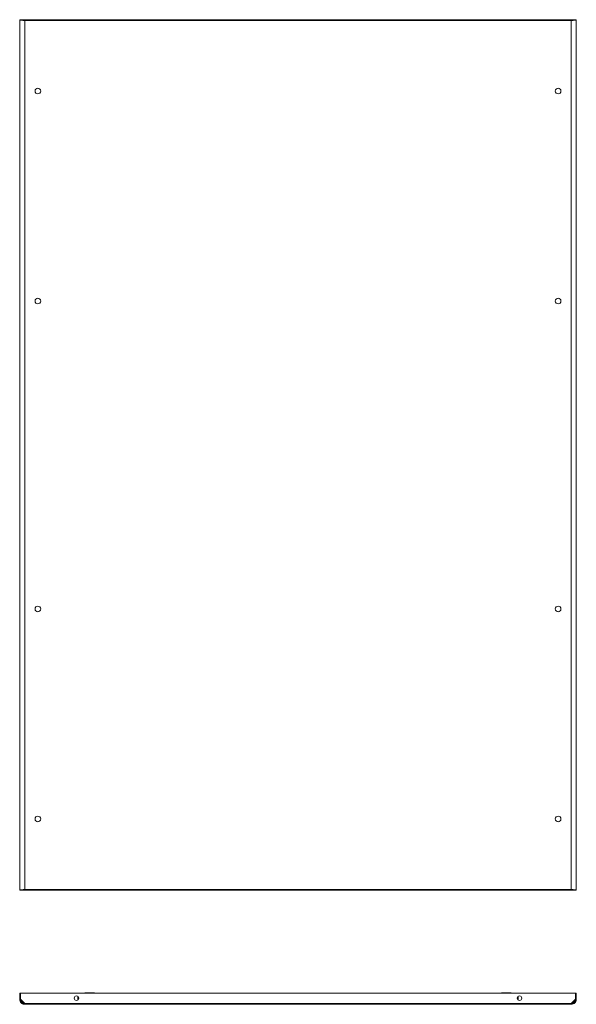
# Model space of a CAD drawing. Units: millimetres. Extents: x -5 to 11576, y 4 to 11631.
# Drawn here: x 3446 to 4440, y 6760 to 8518 of the extents above; entities that cross this region are included whole.
import ezdxf

# ---------------------------------------------------------------- set-up
doc = ezdxf.new("R2010")
doc.units = ezdxf.units.MM

msp = doc.modelspace()

# ---------------------------------------------------------------- linework, layer by layer
at = {"color": 1, "linetype": 'Continuous', "lineweight": 15}
for p, q in [((3446.274, 8518.459), (3446.274, 6963.459)), ((3446.274, 8518.459), (3447.774, 8518.459)), ((3455.259, 8518.459), (3447.874, 8518.459)), ((4431.29, 8518.459), (3455.259, 8518.459)), ((3455.259, 8518.459), (3455.259, 8516.959)), ((3455.274, 8516.949), (4431.274, 8516.949)), ((3455.274, 6964.969), (3455.274, 8516.949)), ((4431.274, 8516.949), (4431.274, 6964.969)), ((4431.29, 8518.459), (4431.29, 8516.959)), ((4438.674, 8518.459), (4431.29, 8518.459)), ((4438.774, 8518.459), (4440.274, 8518.459)), ((4440.274, 6963.459), (4440.274, 8518.459)), ((3455.259, 6963.459), (3455.259, 6964.959)), ((4431.274, 6964.969), (3455.274, 6964.969)), ((4431.29, 6963.459), (4431.29, 6964.959)), ((3447.774, 6963.459), (3446.274, 6963.459)), ((3447.874, 6963.459), (3455.259, 6963.459)), ((3455.259, 6963.459), (4431.29, 6963.459)), ((4431.29, 6963.459), (4438.674, 6963.459)), ((4440.274, 6963.459), (4438.774, 6963.459)), ((3446.274, 6779.846), (3446.274, 6768.846)), ((3446.274, 6779.846), (3447.774, 6779.846)), ((3447.774, 6779.846), (3447.774, 6768.846)), ((3447.874, 6768.746), (3447.874, 6779.846)), ((3447.874, 6779.846), (4438.674, 6779.846)), ((3550.274, 6767.724), (3550.274, 6773.969)), ((4336.274, 6773.969), (4336.274, 6767.724)), ((4438.674, 6779.846), (4438.674, 6768.746)), ((4438.774, 6779.846), (4438.774, 6768.846)), ((4440.274, 6779.846), (4438.774, 6779.846)), ((4440.274, 6768.846), (4440.274, 6779.846)), ((3446.274, 6768.846), (3447.774, 6768.846)), ((3455.259, 6761.356), (3447.874, 6768.746)), ((4431.29, 6761.356), (3455.259, 6761.356)), ((3455.274, 6759.846), (4431.274, 6759.846)), ((4438.674, 6768.746), (4431.29, 6761.356)), ((4438.774, 6768.846), (4440.274, 6768.846))]:
    msp.add_line(p, q, dxfattribs=at)
for centre, radius in [((3478.774, 8390.959), 5), ((4407.774, 8390.959), 5), ((3478.774, 8015.959), 5), ((4407.774, 8015.959), 5), ((3478.774, 7465.959), 5), ((4407.774, 7465.959), 5), ((3478.774, 7090.959), 5), ((4407.774, 7090.959), 5), ((3547.774, 6770.846), 4), ((4338.774, 6770.846), 4)]:
    msp.add_circle(centre, radius, dxfattribs=at)
for centre, start, end in [((3563.274, 6779.346), 90, 150), ((3579.274, 6779.346), 30, 90), ((4307.274, 6779.346), 90, 150), ((4323.274, 6779.346), 30, 90)]:
    msp.add_arc(centre, 1, start, end, dxfattribs=at)
for points, knots in [([(3455.274, 8516.949), (3454.68, 8517.012), (3454.096, 8517.075), (3453.233, 8517.169), (3452.949, 8517.2), (3452.384, 8517.263), (3452.103, 8517.295), (3451.285, 8517.389), (3450.769, 8517.452), (3449.791, 8517.577), (3449.328, 8517.641), (3448.497, 8517.766), (3448.125, 8517.828), (3447.632, 8517.923), (3447.478, 8517.955), (3447.2, 8518.018), (3447.075, 8518.049), (3446.738, 8518.143), (3446.565, 8518.206), (3446.333, 8518.332), (3446.274, 8518.395), (3446.274, 8518.459)], [0, 0, 0, 0, 0.125, 0.125, 0.1875, 0.1875, 0.25, 0.25, 0.375, 0.375, 0.5, 0.5, 0.625, 0.625, 0.6875, 0.6875, 0.75, 0.75, 0.875, 0.875, 1, 1, 1, 1]), ([(3447.774, 8518.459), (3447.774, 8518.395), (3447.823, 8518.333), (3447.966, 8518.239), (3448.025, 8518.208), (3448.167, 8518.145), (3448.251, 8518.113), (3448.533, 8518.018), (3448.763, 8517.956), (3449.307, 8517.83), (3449.623, 8517.767), (3450.315, 8517.641), (3450.692, 8517.579), (3451.306, 8517.484), (3451.519, 8517.453), (3451.952, 8517.39), (3452.173, 8517.358), (3452.849, 8517.265), (3453.319, 8517.202), (3454.289, 8517.075), (3454.779, 8517.012), (3455.274, 8516.949)], [0, 0, 0, 0, 0.125, 0.125, 0.1875, 0.1875, 0.25, 0.25, 0.375, 0.375, 0.5, 0.5, 0.625, 0.625, 0.6875, 0.6875, 0.75, 0.75, 0.875, 0.875, 1, 1, 1, 1]), ([(3455.259, 8518.459), (3455.259, 8518.459), (3455.26, 8518.449), (3455.261, 8518.411), (3455.262, 8518.382), (3455.263, 8518.306), (3455.264, 8518.26), (3455.265, 8518.15), (3455.266, 8518.086), (3455.268, 8517.878), (3455.269, 8517.709), (3455.272, 8517.346), (3455.273, 8517.148), (3455.274, 8516.949)], [0, 0, 0, 0, 0.125, 0.125, 0.25, 0.25, 0.375, 0.375, 0.5, 0.5, 0.75, 0.75, 1, 1, 1, 1]), ([(4431.274, 8516.949), (4431.275, 8517.048), (4431.276, 8517.146), (4431.277, 8517.339), (4431.278, 8517.435), (4431.279, 8517.618), (4431.28, 8517.705), (4431.281, 8517.869), (4431.282, 8517.946), (4431.284, 8518.155), (4431.285, 8518.268), (4431.287, 8518.419), (4431.289, 8518.459), (4431.29, 8518.459)], [0, 0, 0, 0, 0.125, 0.125, 0.25, 0.25, 0.375, 0.375, 0.5, 0.5, 0.75, 0.75, 1, 1, 1, 1]), ([(4440.274, 8518.459), (4440.274, 8518.395), (4440.216, 8518.333), (4440.045, 8518.239), (4439.974, 8518.208), (4439.803, 8518.145), (4439.702, 8518.113), (4439.364, 8518.018), (4439.087, 8517.956), (4438.435, 8517.83), (4438.055, 8517.767), (4437.226, 8517.641), (4436.773, 8517.579), (4436.036, 8517.484), (4435.781, 8517.453), (4435.261, 8517.39), (4434.996, 8517.358), (4434.185, 8517.265), (4433.62, 8517.202), (4432.457, 8517.075), (4431.868, 8517.012), (4431.274, 8516.949)], [0, 0, 0, 0, 0.125, 0.125, 0.1875, 0.1875, 0.25, 0.25, 0.375, 0.375, 0.5, 0.5, 0.625, 0.625, 0.6875, 0.6875, 0.75, 0.75, 0.875, 0.875, 1, 1, 1, 1]), ([(4431.274, 8516.949), (4431.769, 8517.012), (4432.256, 8517.075), (4432.975, 8517.169), (4433.212, 8517.2), (4433.683, 8517.263), (4433.917, 8517.295), (4434.598, 8517.389), (4435.029, 8517.452), (4435.844, 8517.577), (4436.23, 8517.641), (4436.922, 8517.766), (4437.232, 8517.828), (4437.643, 8517.923), (4437.771, 8517.955), (4438.003, 8518.018), (4438.107, 8518.049), (4438.388, 8518.143), (4438.532, 8518.206), (4438.726, 8518.332), (4438.774, 8518.395), (4438.774, 8518.459)], [0, 0, 0, 0, 0.125, 0.125, 0.1875, 0.1875, 0.25, 0.25, 0.375, 0.375, 0.5, 0.5, 0.625, 0.625, 0.6875, 0.6875, 0.75, 0.75, 0.875, 0.875, 1, 1, 1, 1]), ([(3446.274, 6963.459), (3446.274, 6963.522), (3446.332, 6963.584), (3446.501, 6963.677), (3446.571, 6963.708), (3446.74, 6963.771), (3446.839, 6963.802), (3447.4, 6963.96), (3448.067, 6964.086), (3449.733, 6964.338), (3450.733, 6964.464), (3452.914, 6964.717), (3454.094, 6964.843), (3455.274, 6964.969)], [0, 0, 0, 0, 0.125, 0.125, 0.1875, 0.1875, 0.25, 0.25, 0.5, 0.5, 0.75, 0.75, 1, 1, 1, 1]), ([(3455.274, 6964.969), (3454.779, 6964.905), (3454.292, 6964.843), (3453.574, 6964.749), (3453.336, 6964.718), (3452.865, 6964.655), (3452.631, 6964.623), (3451.95, 6964.528), (3451.52, 6964.466), (3450.705, 6964.34), (3450.319, 6964.277), (3449.627, 6964.151), (3449.316, 6964.089), (3448.906, 6963.994), (3448.778, 6963.963), (3448.546, 6963.9), (3448.441, 6963.868), (3448.16, 6963.775), (3448.017, 6963.712), (3447.823, 6963.585), (3447.774, 6963.522), (3447.774, 6963.459)], [0, 0, 0, 0, 0.125, 0.125, 0.1875, 0.1875, 0.25, 0.25, 0.375, 0.375, 0.5, 0.5, 0.625, 0.625, 0.6875, 0.6875, 0.75, 0.75, 0.875, 0.875, 1, 1, 1, 1]), ([(3455.274, 6964.969), (3455.274, 6964.869), (3455.273, 6964.771), (3455.272, 6964.578), (3455.271, 6964.482), (3455.27, 6964.3), (3455.269, 6964.213), (3455.268, 6964.049), (3455.267, 6963.971), (3455.265, 6963.762), (3455.264, 6963.65), (3455.261, 6963.499), (3455.26, 6963.459), (3455.259, 6963.459)], [0, 0, 0, 0, 0.125, 0.125, 0.25, 0.25, 0.375, 0.375, 0.5, 0.5, 0.75, 0.75, 1, 1, 1, 1]), ([(4431.29, 6963.459), (4431.289, 6963.459), (4431.289, 6963.469), (4431.287, 6963.507), (4431.287, 6963.536), (4431.285, 6963.612), (4431.285, 6963.658), (4431.284, 6963.767), (4431.283, 6963.831), (4431.281, 6964.04), (4431.28, 6964.208), (4431.277, 6964.571), (4431.276, 6964.769), (4431.274, 6964.969)], [0, 0, 0, 0, 0.125, 0.125, 0.25, 0.25, 0.375, 0.375, 0.5, 0.5, 0.75, 0.75, 1, 1, 1, 1]), ([(4431.274, 6964.969), (4431.865, 6964.906), (4432.445, 6964.844), (4433.302, 6964.75), (4433.585, 6964.719), (4434.146, 6964.657), (4434.425, 6964.625), (4435.79, 6964.467), (4436.792, 6964.341), (4438.464, 6964.089), (4439.134, 6963.963), (4440.039, 6963.711), (4440.274, 6963.585), (4440.274, 6963.459)], [0, 0, 0, 0, 0.125, 0.125, 0.1875, 0.1875, 0.25, 0.25, 0.5, 0.5, 0.75, 0.75, 1, 1, 1, 1]), ([(4438.774, 6963.459), (4438.774, 6963.522), (4438.726, 6963.585), (4438.583, 6963.679), (4438.524, 6963.71), (4438.381, 6963.773), (4438.297, 6963.805), (4438.015, 6963.899), (4437.785, 6963.962), (4437.242, 6964.087), (4436.925, 6964.151), (4436.234, 6964.276), (4435.856, 6964.338), (4435.243, 6964.433), (4435.03, 6964.465), (4434.597, 6964.528), (4434.376, 6964.559), (4433.7, 6964.653), (4433.23, 6964.716), (4432.26, 6964.842), (4431.769, 6964.905), (4431.274, 6964.969)], [0, 0, 0, 0, 0.125, 0.125, 0.1875, 0.1875, 0.25, 0.25, 0.375, 0.375, 0.5, 0.5, 0.625, 0.625, 0.6875, 0.6875, 0.75, 0.75, 0.875, 0.875, 1, 1, 1, 1]), ([(3571.274, 6780.346), (3570.268, 6780.346), (3568.72, 6780.346), (3566.857, 6780.346), (3565.576, 6780.346), (3564.543, 6780.346), (3563.546, 6780.346), (3563.381, 6780.346), (3563.274, 6780.346)], [0, 0, 0, 0, 0.23945684, 0.36836066, 0.5, 0.63163934, 0.76054316, 1, 1, 1, 1]), ([(3579.274, 6780.346), (3579.167, 6780.346), (3579.003, 6780.346), (3578.005, 6780.346), (3576.973, 6780.346), (3575.691, 6780.346), (3573.829, 6780.346), (3572.281, 6780.346), (3571.274, 6780.346)], [0, 0, 0, 0, 0.23945684, 0.36836066, 0.5, 0.63163934, 0.76054316, 1, 1, 1, 1]), ([(4315.274, 6780.346), (4314.268, 6780.346), (4312.72, 6780.346), (4310.857, 6780.346), (4309.576, 6780.346), (4308.543, 6780.346), (4307.546, 6780.346), (4307.381, 6780.346), (4307.274, 6780.346)], [0, 0, 0, 0, 0.23945684, 0.36836066, 0.5, 0.63163934, 0.76054316, 1, 1, 1, 1]), ([(4323.274, 6780.346), (4323.167, 6780.346), (4323.003, 6780.346), (4322.005, 6780.346), (4320.973, 6780.346), (4319.691, 6780.346), (4317.829, 6780.346), (4316.281, 6780.346), (4315.274, 6780.346)], [0, 0, 0, 0, 0.239456844, 0.36836066, 0.5, 0.63163934, 0.760543156, 1, 1, 1, 1]), ([(3455.274, 6759.846), (3454.684, 6759.846), (3454.103, 6759.904), (3453.247, 6760.073), (3452.964, 6760.143), (3452.402, 6760.312), (3452.123, 6760.411), (3450.759, 6760.972), (3449.757, 6761.639), (3448.085, 6763.305), (3447.415, 6764.305), (3446.509, 6766.486), (3446.274, 6767.666), (3446.274, 6768.846)], [0, 0, 0, 0, 0.125, 0.125, 0.1875, 0.1875, 0.25, 0.25, 0.5, 0.5, 0.75, 0.75, 1, 1, 1, 1]), ([(3447.774, 6768.846), (3447.774, 6768.351), (3447.823, 6767.864), (3447.966, 6767.146), (3448.025, 6766.908), (3448.167, 6766.437), (3448.251, 6766.203), (3448.533, 6765.522), (3448.763, 6765.092), (3449.307, 6764.277), (3449.623, 6763.891), (3450.315, 6763.199), (3450.692, 6762.888), (3451.306, 6762.478), (3451.519, 6762.35), (3451.952, 6762.118), (3452.173, 6762.013), (3452.849, 6761.732), (3453.319, 6761.589), (3454.289, 6761.395), (3454.779, 6761.346), (3455.274, 6761.346)], [0, 0, 0, 0, 0.125, 0.125, 0.1875, 0.1875, 0.25, 0.25, 0.375, 0.375, 0.5, 0.5, 0.625, 0.625, 0.6875, 0.6875, 0.75, 0.75, 0.875, 0.875, 1, 1, 1, 1]), ([(3455.259, 6761.356), (3455.259, 6761.257), (3455.26, 6761.159), (3455.261, 6760.966), (3455.262, 6760.87), (3455.263, 6760.687), (3455.264, 6760.6), (3455.265, 6760.436), (3455.266, 6760.359), (3455.268, 6760.15), (3455.269, 6760.037), (3455.272, 6759.886), (3455.273, 6759.846), (3455.274, 6759.846)], [0, 0, 0, 0, 0.125, 0.125, 0.25, 0.25, 0.375, 0.375, 0.5, 0.5, 0.75, 0.75, 1, 1, 1, 1]), ([(4431.274, 6761.346), (4431.769, 6761.346), (4432.256, 6761.395), (4432.975, 6761.538), (4433.212, 6761.597), (4433.683, 6761.739), (4433.917, 6761.823), (4434.598, 6762.105), (4435.029, 6762.335), (4435.844, 6762.879), (4436.23, 6763.195), (4436.922, 6763.887), (4437.232, 6764.264), (4437.643, 6764.878), (4437.771, 6765.091), (4438.003, 6765.524), (4438.107, 6765.745), (4438.388, 6766.421), (4438.532, 6766.891), (4438.726, 6767.861), (4438.774, 6768.351), (4438.774, 6768.846)], [0, 0, 0, 0, 0.125, 0.125, 0.1875, 0.1875, 0.25, 0.25, 0.375, 0.375, 0.5, 0.5, 0.625, 0.625, 0.6875, 0.6875, 0.75, 0.75, 0.875, 0.875, 1, 1, 1, 1]), ([(4440.274, 6768.846), (4440.274, 6768.256), (4440.217, 6767.675), (4440.048, 6766.819), (4439.978, 6766.536), (4439.809, 6765.974), (4439.71, 6765.695), (4439.148, 6764.331), (4438.482, 6763.329), (4436.815, 6761.657), (4435.815, 6760.987), (4433.635, 6760.081), (4432.455, 6759.846), (4431.274, 6759.846)], [0, 0, 0, 0, 0.125, 0.125, 0.1875, 0.1875, 0.25, 0.25, 0.5, 0.5, 0.75, 0.75, 1, 1, 1, 1]), ([(4431.274, 6759.846), (4431.275, 6759.846), (4431.276, 6759.856), (4431.277, 6759.894), (4431.278, 6759.923), (4431.279, 6759.999), (4431.28, 6760.045), (4431.281, 6760.155), (4431.282, 6760.219), (4431.284, 6760.427), (4431.285, 6760.596), (4431.287, 6760.959), (4431.289, 6761.157), (4431.29, 6761.356)], [0, 0, 0, 0, 0.125, 0.125, 0.25, 0.25, 0.375, 0.375, 0.5, 0.5, 0.75, 0.75, 1, 1, 1, 1])]:
    msp.add_open_spline(points, degree=3, knots=knots, dxfattribs=at)

doc.saveas('drawing.dxf')
